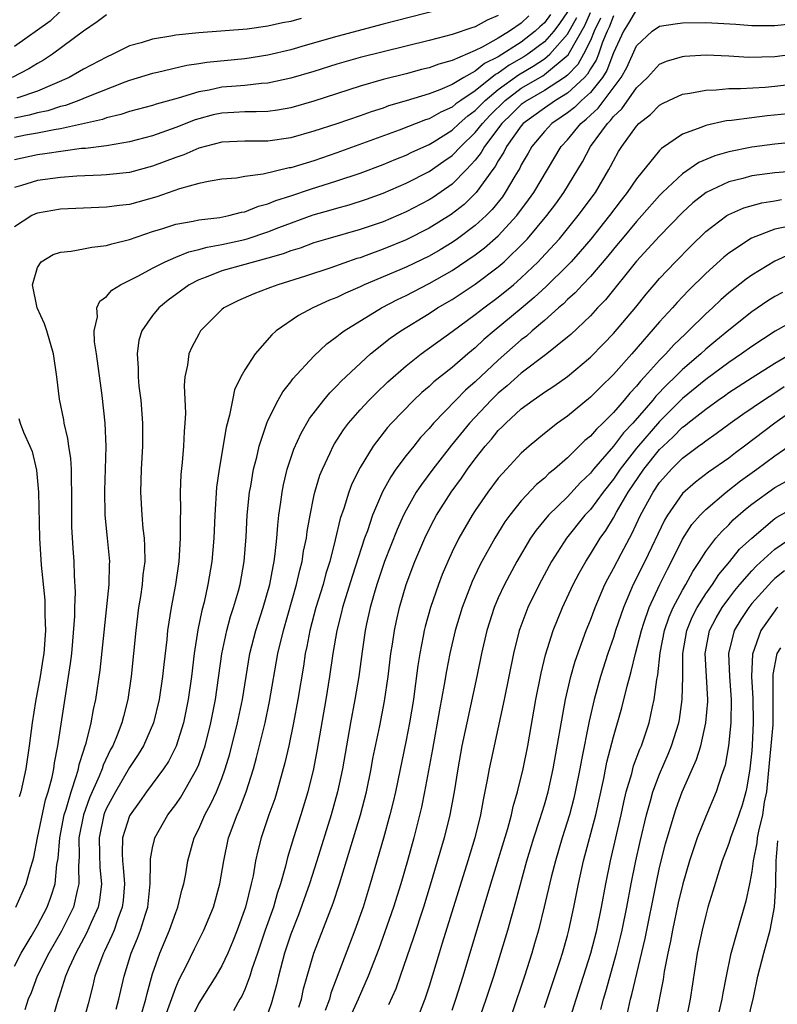
# Model space of a CAD drawing. Units: inches. Extents: x 2607000 to 2610000, y 1473207 to 1476000.
# Drawn here: x 2607309 to 2607375, y 1474471 to 1474556 of the extents above; entities that cross this region are included whole.
import ezdxf

# ---------------------------------------------------------------- set-up
doc = ezdxf.new("R2010")
doc.units = ezdxf.units.IN
doc.header["$MEASUREMENT"] = 0
doc.layers.add('LD26071473_2ft', color=24, linetype='Continuous')

msp = doc.modelspace()

# ---------------------------------------------------------------- linework, layer by layer
at = {"layer": 'LD26071473_2ft'}
for points, elevation in [([(2607347, 1474557.157), (2607341, 1474555.607), (2607337, 1474554.545), (2607334.234, 1474553.766), (2607333, 1474553.4), (2607331, 1474552.917), (2607329, 1474552.623), (2607325.698, 1474552.302), (2607325, 1474552.179), (2607323.964, 1474552.036), (2607321.425, 1474551.425), (2607321, 1474551.34), (2607319, 1474550.736), (2607318.594, 1474550.594), (2607315.295, 1474549.295), (2607314.594, 1474549), (2607313.428, 1474548.572), (2607313, 1474548.472), (2607311.899, 1474548.101), (2607311, 1474547.916), (2607310.285, 1474547.715), (2607309, 1474547.468)], 11128), ([(2607317, 1474556.428), (2607316.192, 1474555.808), (2607315, 1474555.023), (2607312.309, 1474553), (2607311.513, 1474552.487), (2607311, 1474552.2), (2607310.263, 1474551.737), (2607308.793, 1474551)], 11124), ([(2607313, 1474556.755), (2607312.111, 1474555.89), (2607309, 1474553.666)], 11122), ([(2607357, 1474556.677), (2607356.325, 1474555.675), (2607355.811, 1474555), (2607355, 1474554.096), (2607353.567, 1474553), (2607353.229, 1474552.771), (2607351.951, 1474552.049), (2607351, 1474551.358), (2607350.758, 1474551.242), (2607349, 1474549.844), (2607347.741, 1474549), (2607347.31, 1474548.69), (2607347, 1474548.412), (2607346.012, 1474547.988), (2607345, 1474547.399), (2607344.694, 1474547.306), (2607342.404, 1474546.404), (2607337, 1474544.439), (2607335, 1474543.766), (2607333, 1474543.163), (2607332.858, 1474543.142), (2607330.595, 1474542.595), (2607329, 1474542.39), (2607328.266, 1474542.267), (2607327, 1474542.154), (2607326.006, 1474542.006), (2607325, 1474541.794), (2607323.338, 1474541.338), (2607321.366, 1474540.634), (2607319, 1474539.982), (2607318.111, 1474539.889), (2607317, 1474539.723), (2607315, 1474539.654), (2607313, 1474539.558), (2607311, 1474539.216), (2607310.842, 1474539.158), (2607310.515, 1474539), (2607309, 1474538.022)], 11136), ([(2607309, 1474473.869), (2607309.586, 1474475), (2607310.457, 1474476.457), (2607311, 1474477.406), (2607311.837, 1474479), (2607312.154, 1474479.846), (2607312.529, 1474481), (2607312.698, 1474482.698), (2607312.789, 1474483.211), (2607312.933, 1474485), (2607313.334, 1474487), (2607313.504, 1474487.504), (2607313.92, 1474489), (2607314.405, 1474490.404), (2607314.555, 1474491), (2607314.618, 1474491.383), (2607315, 1474492.539), (2607315.102, 1474492.898), (2607315.226, 1474493.226), (2607315.671, 1474495), (2607315.868, 1474496.132), (2607316.066, 1474497), (2607316.431, 1474499.569), (2607317.223, 1474507), (2607317.263, 1474508.737), (2607317.284, 1474509), (2607317.095, 1474511), (2607316.878, 1474513), (2607316.843, 1474515.157), (2607316.919, 1474517), (2607316.955, 1474518.955), (2607316.867, 1474521), (2607316.618, 1474523.382), (2607316.116, 1474527), (2607315.949, 1474528.051), (2607315.911, 1474529), (2607316.208, 1474530.208), (2607316.17, 1474531), (2607316.411, 1474531.589), (2607317, 1474531.99), (2607317.468, 1474532.532), (2607318.216, 1474533), (2607319.775, 1474533.775), (2607321, 1474534.443), (2607322.074, 1474535), (2607323, 1474535.398), (2607324.129, 1474535.871), (2607325, 1474536.055), (2607325.722, 1474536.278), (2607327, 1474536.495), (2607329, 1474536.941), (2607329.197, 1474537), (2607331, 1474537.586), (2607331.96, 1474537.96), (2607334.928, 1474539.072), (2607336.494, 1474539.506), (2607337, 1474539.661), (2607338.062, 1474539.938), (2607339.572, 1474540.428), (2607341, 1474540.957), (2607343, 1474541.817), (2607345, 1474542.837), (2607346.285, 1474543.715), (2607347, 1474544.214), (2607347.739, 1474545), (2607349, 1474546.209), (2607349.618, 1474547), (2607350.287, 1474547.713), (2607351.593, 1474549), (2607353, 1474550.049), (2607354.854, 1474551.146), (2607355, 1474551.246), (2607357.054, 1474552.946), (2607357.167, 1474553.167), (2607358.511, 1474555.489), (2607359, 1474556.638)], 11140), ([(2607355.544, 1474556.456), (2607355, 1474555.742), (2607354.608, 1474555.392), (2607354.207, 1474555), (2607353, 1474554.069), (2607351, 1474552.77), (2607349.803, 1474552.197), (2607349, 1474551.53), (2607348.013, 1474551), (2607347, 1474550.385), (2607345.916, 1474549.916), (2607345, 1474549.582), (2607343, 1474548.963), (2607341.484, 1474548.516), (2607341, 1474548.338), (2607339.98, 1474548.02), (2607339, 1474547.66), (2607337, 1474546.972), (2607335, 1474546.318), (2607333, 1474545.756), (2607331, 1474545.467), (2607329, 1474545.469), (2607327, 1474545.378), (2607325, 1474544.864), (2607323.709, 1474544.291), (2607323, 1474544.054), (2607321, 1474543.28), (2607319, 1474542.748), (2607317, 1474542.53), (2607316.519, 1474542.52), (2607314.414, 1474542.414), (2607313, 1474542.303), (2607311, 1474542.043), (2607309.625, 1474541.625), (2607309, 1474541.452)], 11134), ([(2607351, 1474556.359), (2607350.032, 1474555.967), (2607349, 1474555.395), (2607348.695, 1474555.305), (2607347, 1474554.724), (2607345, 1474554.194), (2607339, 1474552.714), (2607337, 1474552.15), (2607335, 1474551.524), (2607333, 1474550.921), (2607331, 1474550.484), (2607330.461, 1474550.46), (2607329, 1474550.295), (2607328.247, 1474550.247), (2607327, 1474550.14), (2607325.903, 1474549.903), (2607325, 1474549.755), (2607323.201, 1474549.201), (2607321.316, 1474548.684), (2607321, 1474548.571), (2607319, 1474548.027), (2607318.232, 1474547.768), (2607317, 1474547.49), (2607316.643, 1474547.357), (2607313, 1474546.532), (2607312.459, 1474546.459), (2607311, 1474546.157), (2607309.974, 1474545.975), (2607309, 1474545.778)], 11130), ([(2607353.653, 1474556.348), (2607353, 1474555.708), (2607351.978, 1474555), (2607351, 1474554.4), (2607349.615, 1474553.615), (2607349, 1474553.321), (2607347, 1474552.46), (2607345.847, 1474552.152), (2607345, 1474551.829), (2607344.33, 1474551.67), (2607343, 1474551.31), (2607341, 1474550.801), (2607339, 1474550.226), (2607335, 1474548.936), (2607333, 1474548.361), (2607331.846, 1474548.154), (2607331, 1474548.047), (2607329.997, 1474548.003), (2607329, 1474548.018), (2607328.046, 1474547.954), (2607327, 1474547.907), (2607326.26, 1474547.74), (2607325, 1474547.412), (2607324.685, 1474547.315), (2607323, 1474546.649), (2607321, 1474545.936), (2607319, 1474545.403), (2607317, 1474545.072), (2607315.166, 1474544.834), (2607314.812, 1474544.813), (2607311.643, 1474544.357), (2607311, 1474544.289), (2607309, 1474543.858)], 11132), ([(2607361, 1474556.333), (2607360.635, 1474555.365), (2607360.459, 1474555), (2607360.056, 1474554.056), (2607359.685, 1474553), (2607359.494, 1474552.506), (2607359, 1474551.737), (2607358.736, 1474551.264), (2607358.475, 1474551), (2607357, 1474549.624), (2607355.965, 1474549), (2607355, 1474548.339), (2607353.171, 1474547), (2607353, 1474546.799), (2607351.724, 1474545), (2607351.492, 1474544.508), (2607351, 1474543.767), (2607350.731, 1474543.269), (2607350.513, 1474543), (2607349.094, 1474541), (2607348.04, 1474539.96), (2607346.913, 1474539.086), (2607345, 1474537.905), (2607343, 1474536.895), (2607341, 1474536.079), (2607339.53, 1474535.53), (2607339, 1474535.343), (2607338.732, 1474535.268), (2607336.468, 1474534.468), (2607334.255, 1474533.745), (2607331.857, 1474533), (2607331.231, 1474532.769), (2607331, 1474532.666), (2607329.771, 1474532.229), (2607328.386, 1474531.614), (2607327.187, 1474531), (2607327, 1474530.844), (2607325.162, 1474529), (2607325, 1474528.726), (2607324.416, 1474527.584), (2607324.152, 1474527), (2607324.028, 1474526.028), (2607323.804, 1474525), (2607323.747, 1474524.253), (2607323.851, 1474521.852), (2607323.808, 1474521), (2607323.726, 1474520.274), (2607323.678, 1474519), (2607323.563, 1474517.564), (2607323.451, 1474516.549), (2607323.388, 1474515), (2607323.404, 1474513.403), (2607323.377, 1474512.623), (2607323.401, 1474511), (2607323.281, 1474509), (2607322.977, 1474507), (2607322.605, 1474505), (2607322.301, 1474503), (2607322.226, 1474502.226), (2607321.964, 1474500.036), (2607321.86, 1474499), (2607321.564, 1474497), (2607321.071, 1474495), (2607320.204, 1474493), (2607319.756, 1474492.244), (2607319, 1474491.122), (2607317.764, 1474489), (2607317, 1474487.571), (2607316.83, 1474487.17), (2607316.769, 1474487), (2607316.345, 1474485), (2607316.4, 1474483.6), (2607316.421, 1474482.421), (2607316.555, 1474481), (2607316.39, 1474479.61), (2607316.258, 1474479), (2607315.662, 1474477.662), (2607315.271, 1474476.729), (2607314.577, 1474475.423), (2607314.331, 1474475), (2607313.758, 1474473.758), (2607313.439, 1474473), (2607312.859, 1474471.141), (2607312.803, 1474471), (2607312.393, 1474469.607)], 11144), ([(2607363, 1474556.895), (2607362.304, 1474555.695), (2607361.879, 1474555), (2607361, 1474553.12), (2607360.412, 1474551.588), (2607360.034, 1474551), (2607359, 1474549.701), (2607358.237, 1474549), (2607357.614, 1474548.386), (2607357, 1474547.909), (2607356.466, 1474547.534), (2607355.657, 1474547), (2607355, 1474546.289), (2607353.909, 1474545), (2607353.586, 1474544.414), (2607353, 1474543.418), (2607352.866, 1474543.134), (2607352.433, 1474542.433), (2607351.603, 1474541), (2607351.353, 1474540.647), (2607350.471, 1474539.529), (2607349.949, 1474539), (2607349, 1474538.134), (2607347.467, 1474537), (2607347, 1474536.673), (2607345.958, 1474536.042), (2607345, 1474535.489), (2607343, 1474534.531), (2607339.361, 1474533), (2607339, 1474532.826), (2607337.728, 1474532.272), (2607337, 1474531.908), (2607336.342, 1474531.658), (2607334.908, 1474531), (2607333.657, 1474530.343), (2607331.725, 1474529), (2607331.335, 1474528.665), (2607329.891, 1474527), (2607329, 1474525.61), (2607328.661, 1474525), (2607328.117, 1474523.883), (2607327.921, 1474523), (2607327.679, 1474521.679), (2607327.38, 1474520.62), (2607326.763, 1474517), (2607326.553, 1474515.447), (2607326.397, 1474513), (2607326.31, 1474511), (2607326.137, 1474509), (2607325.796, 1474507), (2607325.462, 1474505.462), (2607325.269, 1474504.731), (2607324.932, 1474503.068), (2607324.609, 1474501), (2607324.373, 1474499), (2607324.088, 1474497), (2607323.667, 1474495), (2607323.032, 1474492.968), (2607322.367, 1474491.633), (2607321.95, 1474491), (2607320.471, 1474489), (2607319.865, 1474488.135), (2607319.038, 1474487), (2607319, 1474486.916), (2607318.396, 1474485), (2607318.357, 1474483.643), (2607318.387, 1474483), (2607318.443, 1474482.443), (2607318.547, 1474481), (2607318.436, 1474479.564), (2607318.363, 1474479), (2607317.978, 1474477.979), (2607317.658, 1474477), (2607317.472, 1474476.528), (2607316.825, 1474475.175), (2607316.728, 1474475), (2607316.548, 1474474.548), (2607315.99, 1474473), (2607315.811, 1474472.189), (2607315.397, 1474470.603), (2607314.956, 1474469)], 11146), ([(2607309.13, 1474479), (2607310.021, 1474481), (2607310.387, 1474482.387), (2607310.587, 1474483), (2607310.676, 1474483.324), (2607310.997, 1474485), (2607311.709, 1474488.291), (2607311.942, 1474489), (2607312.276, 1474490.276), (2607312.42, 1474491), (2607312.488, 1474491.512), (2607312.777, 1474493), (2607313.868, 1474500.132), (2607313.974, 1474501), (2607314.082, 1474502.082), (2607314.249, 1474504.25), (2607314.258, 1474505), (2607314.311, 1474506.311), (2607314.229, 1474507.771), (2607314.197, 1474509), (2607314.105, 1474510.105), (2607313.993, 1474511.992), (2607313.98, 1474513), (2607313.999, 1474515), (2607313.952, 1474516.048), (2607313.963, 1474517), (2607313.913, 1474517.914), (2607313.734, 1474519), (2607313.653, 1474519.653), (2607313.318, 1474521), (2607313.28, 1474521.28), (2607312.923, 1474523.077), (2607312.687, 1474525), (2607312.397, 1474527), (2607311.805, 1474529), (2607311.608, 1474529.608), (2607310.964, 1474531), (2607310.578, 1474533), (2607311, 1474534.498), (2607311.311, 1474535), (2607312.373, 1474535.627), (2607313, 1474535.839), (2607313.919, 1474535.919), (2607315, 1474536.125), (2607315.721, 1474536.279), (2607317, 1474536.397), (2607317.447, 1474536.553), (2607319, 1474536.925), (2607321, 1474537.616), (2607321.886, 1474537.886), (2607323, 1474538.256), (2607324.516, 1474538.516), (2607325, 1474538.629), (2607326.842, 1474538.842), (2607327.622, 1474539), (2607328.707, 1474539.293), (2607329, 1474539.337), (2607330.184, 1474539.816), (2607331, 1474540.015), (2607331.689, 1474540.311), (2607333, 1474540.718), (2607334.7, 1474541.3), (2607337, 1474542.008), (2607339, 1474542.686), (2607341, 1474543.45), (2607342.094, 1474543.907), (2607343, 1474544.261), (2607343.494, 1474544.506), (2607345, 1474545.181), (2607345.448, 1474545.448), (2607347, 1474546.408), (2607347.616, 1474547), (2607348.346, 1474547.653), (2607349, 1474548.124), (2607349.848, 1474549), (2607351, 1474549.944), (2607352.768, 1474551.232), (2607354.042, 1474551.959), (2607355, 1474552.61), (2607355.467, 1474553), (2607357, 1474554.746), (2607357.814, 1474556.187)], 11138), ([(2607333.895, 1474556.105), (2607333, 1474555.85), (2607332.268, 1474555.731), (2607331, 1474555.437), (2607329.191, 1474555.191), (2607325, 1474554.878), (2607323, 1474554.66), (2607322.574, 1474554.574), (2607321, 1474554.317), (2607319.996, 1474553.996), (2607319, 1474553.724), (2607317.533, 1474553), (2607317, 1474552.765), (2607315, 1474551.701), (2607313.767, 1474551), (2607311, 1474549.812), (2607309.204, 1474549.204)], 11126), ([(2607359.876, 1474556.124), (2607359.336, 1474555), (2607359, 1474554.214), (2607358.394, 1474553), (2607357.895, 1474552.105), (2607357, 1474551.199), (2607356.749, 1474551), (2607355, 1474549.867), (2607353.5, 1474549), (2607353, 1474548.632), (2607352.178, 1474547.822), (2607351.315, 1474547), (2607349.808, 1474545), (2607349.525, 1474544.475), (2607349, 1474543.829), (2607348.227, 1474543), (2607347, 1474541.731), (2607345.386, 1474540.614), (2607345, 1474540.374), (2607343, 1474539.335), (2607341, 1474538.477), (2607339, 1474537.788), (2607336.215, 1474537), (2607335, 1474536.634), (2607333.813, 1474536.187), (2607333, 1474535.941), (2607332.323, 1474535.677), (2607331, 1474535.299), (2607329.827, 1474535), (2607327, 1474534.202), (2607325.658, 1474533.658), (2607325, 1474533.423), (2607324.18, 1474533), (2607322.342, 1474531.658), (2607321.531, 1474531), (2607321, 1474530.337), (2607320.059, 1474529), (2607319.807, 1474528.192), (2607319.648, 1474527), (2607319.75, 1474525.75), (2607319.738, 1474525), (2607319.812, 1474524.188), (2607319.967, 1474523), (2607320.126, 1474521), (2607320.117, 1474519), (2607320.01, 1474517), (2607319.949, 1474515), (2607320.05, 1474513), (2607320.15, 1474511.85), (2607320.261, 1474511), (2607320.307, 1474510.307), (2607320.311, 1474509), (2607320.159, 1474507.841), (2607320.095, 1474507), (2607319.942, 1474505.942), (2607319.786, 1474505), (2607319.542, 1474503), (2607319.141, 1474499), (2607318.848, 1474497), (2607318.459, 1474495.541), (2607318.338, 1474495), (2607317.927, 1474493.927), (2607317.538, 1474493), (2607317.342, 1474492.658), (2607316.693, 1474491.307), (2607316.605, 1474491), (2607316.354, 1474490.354), (2607315.527, 1474488.473), (2607315.002, 1474487), (2607314.606, 1474485), (2607314.619, 1474483.381), (2607314.556, 1474482.556), (2607314.603, 1474481), (2607314.446, 1474480.446), (2607314.123, 1474479), (2607313.084, 1474476.916), (2607311.983, 1474475), (2607310.979, 1474473), (2607310.443, 1474471.556), (2607310.209, 1474471), (2607309.921, 1474470.079)], 11142), ([(2607317.848, 1474470.152), (2607318.072, 1474471), (2607318.515, 1474473), (2607319.15, 1474475), (2607319.7, 1474476.3), (2607319.959, 1474477), (2607320.369, 1474478.369), (2607320.575, 1474479), (2607320.789, 1474481), (2607320.825, 1474482.825), (2607320.809, 1474483), (2607320.815, 1474483.185), (2607321, 1474484.149), (2607321.147, 1474484.853), (2607321.192, 1474485), (2607322.329, 1474487), (2607323, 1474487.889), (2607323.454, 1474488.546), (2607324.848, 1474491), (2607325, 1474491.379), (2607325.423, 1474492.577), (2607325.546, 1474493), (2607326.056, 1474495), (2607326.457, 1474497), (2607327.012, 1474500.988), (2607327.444, 1474503), (2607327.772, 1474504.228), (2607328.03, 1474505), (2607328.443, 1474506.444), (2607328.588, 1474507), (2607328.948, 1474509), (2607329.117, 1474511.116), (2607329.218, 1474513), (2607329.413, 1474515), (2607329.513, 1474515.513), (2607329.759, 1474517), (2607330.035, 1474518.035), (2607330.251, 1474519), (2607330.91, 1474521), (2607331, 1474521.209), (2607331.896, 1474523), (2607332.295, 1474523.705), (2607333, 1474524.577), (2607333.173, 1474524.827), (2607335, 1474526.811), (2607336.128, 1474527.872), (2607337, 1474528.503), (2607337.262, 1474528.737), (2607337.623, 1474529), (2607340.853, 1474531), (2607342.265, 1474531.735), (2607343, 1474532.079), (2607343.598, 1474532.402), (2607345, 1474533.112), (2607347, 1474534.236), (2607349, 1474535.589), (2607349.803, 1474536.196), (2607351, 1474537.254), (2607352.611, 1474539), (2607353.633, 1474540.368), (2607354.083, 1474541), (2607355.283, 1474543), (2607356.458, 1474545), (2607357, 1474545.585), (2607358.167, 1474547), (2607358.635, 1474547.364), (2607359, 1474547.723), (2607359.676, 1474548.324), (2607361.669, 1474551), (2607362.149, 1474551.851), (2607363, 1474553.727), (2607364.369, 1474555), (2607365, 1474555.43), (2607366.344, 1474555.656), (2607367, 1474555.745), (2607369, 1474555.751), (2607371.616, 1474555.616), (2607373, 1474555.511), (2607375, 1474555.493), (2607376.358, 1474555.643)], 11148), ([(2607320.086, 1474469.914), (2607320.412, 1474471), (2607320.512, 1474471.488), (2607321, 1474473.198), (2607321.632, 1474475), (2607322.467, 1474477), (2607323, 1474478.54), (2607323.187, 1474479), (2607323.535, 1474480.465), (2607323.696, 1474481), (2607323.868, 1474481.868), (2607324.053, 1474483), (2607324.612, 1474485), (2607325, 1474485.778), (2607325.521, 1474487), (2607326.054, 1474487.946), (2607326.531, 1474489), (2607327, 1474490.158), (2607327.308, 1474491), (2607327.696, 1474492.304), (2607328.368, 1474495), (2607328.792, 1474497), (2607329.108, 1474499), (2607329.448, 1474501), (2607329.963, 1474503), (2607330.605, 1474505), (2607331.174, 1474507), (2607331.447, 1474508.553), (2607331.55, 1474509), (2607331.645, 1474509.645), (2607331.78, 1474511), (2607331.86, 1474512.14), (2607331.964, 1474513), (2607332.133, 1474514.133), (2607332.234, 1474515), (2607332.358, 1474515.642), (2607332.684, 1474517), (2607333.263, 1474518.737), (2607333.879, 1474520.121), (2607334.616, 1474521.384), (2607335.862, 1474523), (2607336.374, 1474523.626), (2607337, 1474524.231), (2607337.368, 1474524.632), (2607339.919, 1474527), (2607341.628, 1474528.372), (2607342.535, 1474529), (2607345, 1474530.518), (2607345.738, 1474531), (2607347, 1474531.733), (2607349, 1474533.046), (2607351, 1474534.553), (2607351.51, 1474535), (2607353.285, 1474536.715), (2607353.541, 1474537), (2607355.207, 1474539), (2607355.987, 1474540.013), (2607356.701, 1474541), (2607358.317, 1474543.683), (2607358.991, 1474545), (2607360.466, 1474547), (2607360.748, 1474547.252), (2607361, 1474547.595), (2607361.737, 1474548.263), (2607363, 1474550.092), (2607363.943, 1474551), (2607365, 1474552.14), (2607365.6, 1474552.4), (2607367, 1474552.818), (2607367.16, 1474552.84), (2607369.05, 1474552.95), (2607371, 1474552.869), (2607372.76, 1474552.761), (2607375, 1474552.811), (2607377, 1474553.062)], 11150), ([(2607322.206, 1474469.794), (2607323, 1474472.011), (2607323.289, 1474472.711), (2607323.936, 1474473.936), (2607324.633, 1474475.367), (2607325.455, 1474477), (2607326.271, 1474479), (2607326.829, 1474481), (2607327.174, 1474483), (2607327.598, 1474485), (2607328.327, 1474487), (2607328.542, 1474487.458), (2607329.119, 1474489), (2607329.749, 1474491), (2607330.022, 1474491.978), (2607330.755, 1474495), (2607331.152, 1474496.848), (2607331.877, 1474501), (2607332.36, 1474503), (2607333.5, 1474507), (2607333.764, 1474508.236), (2607333.975, 1474509), (2607334.105, 1474509.895), (2607334.344, 1474511), (2607334.411, 1474511.589), (2607334.666, 1474513), (2607335, 1474514.638), (2607335.08, 1474515), (2607335.521, 1474516.479), (2607335.73, 1474517), (2607336.414, 1474518.414), (2607336.677, 1474519), (2607336.793, 1474519.207), (2607337.579, 1474520.421), (2607338.01, 1474521), (2607339, 1474522.139), (2607339.789, 1474523), (2607340.391, 1474523.609), (2607341.418, 1474524.582), (2607343, 1474525.978), (2607344.301, 1474527), (2607347, 1474528.947), (2607349, 1474530.42), (2607349.738, 1474531), (2607351, 1474531.923), (2607352.318, 1474533), (2607353, 1474533.595), (2607354.464, 1474535), (2607354.73, 1474535.27), (2607356.316, 1474537), (2607357.947, 1474539), (2607359.427, 1474541), (2607360.608, 1474543), (2607360.748, 1474543.252), (2607361, 1474543.77), (2607361.44, 1474544.56), (2607361.712, 1474545), (2607363, 1474546.779), (2607363.213, 1474547), (2607364.209, 1474547.791), (2607365, 1474548.591), (2607365.261, 1474548.739), (2607365.817, 1474549), (2607367, 1474549.535), (2607367.619, 1474549.62), (2607369, 1474549.901), (2607369.918, 1474549.917), (2607371, 1474550.024), (2607372.02, 1474550.02), (2607374.153, 1474550.153), (2607375, 1474550.225), (2607377, 1474550.46)], 11152), ([(2607376.167, 1474547.833), (2607374.338, 1474547.662), (2607373, 1474547.502), (2607371.254, 1474547.253), (2607370.786, 1474547.214), (2607369, 1474546.82), (2607368.67, 1474546.67), (2607367, 1474546.068), (2607365.175, 1474544.825), (2607365, 1474544.645), (2607363, 1474542.207), (2607362.198, 1474541), (2607361.665, 1474540.335), (2607360.65, 1474539), (2607359.038, 1474536.962), (2607358.118, 1474535.882), (2607357.321, 1474535), (2607357, 1474534.67), (2607355.148, 1474532.852), (2607354.114, 1474531.885), (2607353, 1474530.939), (2607350.633, 1474529), (2607349.751, 1474528.249), (2607349, 1474527.536), (2607348.352, 1474527), (2607347, 1474525.831), (2607345.418, 1474524.582), (2607345, 1474524.18), (2607344.356, 1474523.644), (2607343.677, 1474523), (2607341.74, 1474521), (2607341.389, 1474520.61), (2607340.146, 1474519), (2607339, 1474517.137), (2607338.285, 1474515.715), (2607338.017, 1474515), (2607337.592, 1474513.591), (2607337.285, 1474512.715), (2607336.854, 1474510.854), (2607336.373, 1474509), (2607336.044, 1474507.956), (2607335.788, 1474507), (2607335.174, 1474505), (2607334.641, 1474503), (2607334.384, 1474501.616), (2607334.242, 1474501), (2607334.084, 1474499.916), (2607333.602, 1474497), (2607333.232, 1474495), (2607332.814, 1474493), (2607332.479, 1474491.521), (2607331.783, 1474489), (2607331.595, 1474488.405), (2607331.094, 1474487), (2607330.414, 1474485), (2607330.128, 1474483.872), (2607329.942, 1474483), (2607329.718, 1474481.718), (2607329.559, 1474481), (2607329.057, 1474479), (2607328.35, 1474477), (2607327.971, 1474476.03), (2607327.534, 1474475), (2607327, 1474473.893), (2607326.484, 1474473), (2607325, 1474470.644), (2607324.473, 1474469.527)], 11154), ([(2607379, 1474545.608), (2607375, 1474545.21), (2607373, 1474544.949), (2607371, 1474544.548), (2607369.799, 1474544.201), (2607368.399, 1474543.601), (2607367, 1474542.642), (2607365.261, 1474541), (2607365, 1474540.736), (2607363.466, 1474539), (2607363, 1474538.498), (2607361.745, 1474537), (2607361.415, 1474536.585), (2607361, 1474536.105), (2607360.516, 1474535.484), (2607359, 1474533.721), (2607358.302, 1474533), (2607357.685, 1474532.315), (2607357, 1474531.716), (2607356.646, 1474531.354), (2607356.23, 1474531), (2607355, 1474529.893), (2607353.952, 1474529), (2607353.45, 1474528.549), (2607353, 1474528.212), (2607351, 1474526.464), (2607349, 1474524.568), (2607348.156, 1474523.844), (2607347.313, 1474523), (2607345.387, 1474521), (2607345, 1474520.536), (2607344.259, 1474519.741), (2607343.656, 1474519), (2607343, 1474518.175), (2607342.122, 1474517), (2607341.662, 1474516.338), (2607340.961, 1474515.039), (2607340.086, 1474513), (2607339.638, 1474511.638), (2607339.397, 1474511), (2607338.312, 1474507.688), (2607337.488, 1474505), (2607337.4, 1474504.6), (2607336.977, 1474503), (2607336.64, 1474501), (2607336.356, 1474499), (2607336.029, 1474497), (2607335.291, 1474492.709), (2607334.959, 1474491), (2607334.461, 1474489), (2607333.851, 1474487), (2607333.219, 1474485), (2607332.715, 1474483.285), (2607332.54, 1474482.54), (2607332.102, 1474481), (2607331.818, 1474480.182), (2607331.482, 1474479), (2607330.773, 1474477), (2607330.091, 1474475), (2607329.622, 1474473.622), (2607329.441, 1474473), (2607329, 1474471.853), (2607328.732, 1474471.268), (2607328.558, 1474471), (2607328.011, 1474469.989)], 11156), ([(2607379, 1474543.043), (2607375, 1474542.71), (2607373, 1474542.442), (2607372.232, 1474542.232), (2607371, 1474541.942), (2607369.038, 1474541), (2607367.899, 1474540.101), (2607367, 1474539.279), (2607365, 1474537.223), (2607363, 1474535.051), (2607360.304, 1474531.696), (2607359.622, 1474531), (2607359, 1474530.318), (2607357.3, 1474528.7), (2607357, 1474528.447), (2607355.209, 1474527), (2607353, 1474525.324), (2607351.773, 1474524.227), (2607351, 1474523.587), (2607350.389, 1474523), (2607348.491, 1474521), (2607346.927, 1474519.072), (2607345.305, 1474517), (2607344.322, 1474515.678), (2607343.882, 1474515), (2607343, 1474513.432), (2607342.781, 1474513), (2607342.224, 1474511.776), (2607341.132, 1474509), (2607340.453, 1474507), (2607340.223, 1474506.223), (2607339.886, 1474505), (2607339.565, 1474503.565), (2607339.451, 1474503), (2607339.179, 1474501.179), (2607338.887, 1474499), (2607338.553, 1474497), (2607338.168, 1474495), (2607337.47, 1474491), (2607337.053, 1474489), (2607336.492, 1474487), (2607335.264, 1474483), (2607334.62, 1474481), (2607333.67, 1474478.329), (2607333, 1474476.65), (2607332.446, 1474475), (2607331.922, 1474473), (2607331.758, 1474472.242), (2607331.327, 1474470.673), (2607330.809, 1474469.191)], 11158), ([(2607333.695, 1474470.305), (2607333.912, 1474471), (2607334.107, 1474471.893), (2607334.408, 1474473), (2607335, 1474474.984), (2607336.67, 1474479.33), (2607337.223, 1474481), (2607339.039, 1474487), (2607339.558, 1474489), (2607339.967, 1474491), (2607340.121, 1474491.879), (2607340.712, 1474494.712), (2607341.137, 1474496.863), (2607341.447, 1474499), (2607341.682, 1474501), (2607341.815, 1474501.815), (2607341.982, 1474503), (2607342.154, 1474503.846), (2607342.417, 1474505), (2607342.993, 1474507), (2607343.753, 1474509), (2607344.617, 1474511), (2607345, 1474511.78), (2607345.42, 1474512.58), (2607345.648, 1474513), (2607346.906, 1474515), (2607347.795, 1474516.205), (2607348.334, 1474517), (2607349, 1474517.896), (2607349.875, 1474519), (2607350.405, 1474519.596), (2607351, 1474520.341), (2607351.335, 1474520.665), (2607351.643, 1474521), (2607353, 1474522.244), (2607354.02, 1474523), (2607354.615, 1474523.385), (2607355, 1474523.681), (2607355.811, 1474524.189), (2607357, 1474525.048), (2607359, 1474526.708), (2607360.138, 1474527.862), (2607361, 1474528.765), (2607362.929, 1474531.071), (2607363.822, 1474532.178), (2607364.53, 1474533), (2607365, 1474533.538), (2607366.386, 1474535), (2607367.682, 1474536.318), (2607369, 1474537.612), (2607370.823, 1474539), (2607371, 1474539.111), (2607372.319, 1474539.681), (2607373.88, 1474540.12), (2607375, 1474540.292), (2607375.596, 1474540.404)], 11160), ([(2607376.023, 1474538.023), (2607375, 1474537.817), (2607372.964, 1474537.036), (2607371, 1474535.747), (2607370.59, 1474535.41), (2607369, 1474533.969), (2607367.507, 1474532.493), (2607366.53, 1474531.469), (2607366.123, 1474531), (2607365, 1474529.773), (2607362.594, 1474527), (2607361, 1474525.203), (2607359.875, 1474524.125), (2607359, 1474523.234), (2607357, 1474521.59), (2607356.149, 1474521), (2607355, 1474520.107), (2607353.677, 1474519), (2607353, 1474518.396), (2607351.702, 1474517), (2607351, 1474516.209), (2607350.093, 1474515), (2607349, 1474513.407), (2607348.737, 1474513), (2607347.584, 1474511), (2607347, 1474509.823), (2607346.615, 1474509), (2607346.133, 1474507.867), (2607345.802, 1474507), (2607345.126, 1474505), (2607344.659, 1474503.341), (2607344.58, 1474503), (2607344.494, 1474502.494), (2607344.19, 1474501), (2607344.025, 1474499.975), (2607343.742, 1474497.742), (2607343.633, 1474497), (2607343.294, 1474495), (2607343, 1474493.475), (2607342.07, 1474489), (2607341.873, 1474488.127), (2607341.593, 1474487), (2607341.032, 1474484.968), (2607339.882, 1474481), (2607339.262, 1474479), (2607338.55, 1474477), (2607336.474, 1474471.526), (2607336.337, 1474471), (2607335.968, 1474470.032)], 11162), ([(2607376.341, 1474535.658), (2607375, 1474535.045), (2607373, 1474533.847), (2607372.504, 1474533.496), (2607371, 1474532.296), (2607370.309, 1474531.691), (2607369.582, 1474531), (2607369, 1474530.48), (2607367.517, 1474529), (2607367.242, 1474528.758), (2607366.224, 1474527.776), (2607365.53, 1474527), (2607365, 1474526.468), (2607363.694, 1474525), (2607363.35, 1474524.65), (2607363, 1474524.199), (2607362.408, 1474523.591), (2607361.931, 1474523), (2607361, 1474521.928), (2607360.076, 1474521), (2607359.516, 1474520.483), (2607359, 1474519.854), (2607358.526, 1474519.474), (2607357, 1474517.977), (2607355.872, 1474517), (2607355.388, 1474516.612), (2607355, 1474516.23), (2607354.328, 1474515.672), (2607353, 1474514.249), (2607352, 1474513), (2607351.579, 1474512.421), (2607350.698, 1474511), (2607349.582, 1474509), (2607349.381, 1474508.619), (2607348.736, 1474507.264), (2607347.86, 1474505), (2607347.259, 1474503), (2607346.796, 1474501), (2607346.497, 1474499.503), (2607346.305, 1474498.306), (2607345.897, 1474496.103), (2607345.294, 1474492.706), (2607344.608, 1474489), (2607344.338, 1474487.662), (2607343.678, 1474485), (2607343.12, 1474483), (2607342.529, 1474481), (2607341.902, 1474479), (2607341.162, 1474476.838), (2607340.631, 1474475.369), (2607339.72, 1474473), (2607338.847, 1474471), (2607338.272, 1474469.728)], 11164), ([(2607375.655, 1474532.345), (2607375, 1474531.972), (2607374.404, 1474531.596), (2607373, 1474530.639), (2607371, 1474529.059), (2607369.869, 1474528.131), (2607369, 1474527.4), (2607368.569, 1474527), (2607367, 1474525.659), (2607366.342, 1474525), (2607365.647, 1474524.353), (2607364.674, 1474523.326), (2607364.421, 1474523), (2607362.68, 1474521), (2607361.859, 1474520.141), (2607361, 1474518.991), (2607359.268, 1474517), (2607359, 1474516.659), (2607358.146, 1474515.854), (2607357, 1474514.611), (2607355.353, 1474513), (2607354.292, 1474511.709), (2607353.806, 1474511), (2607352.61, 1474509), (2607351.545, 1474507), (2607351, 1474505.824), (2607350.642, 1474505), (2607349.999, 1474503), (2607349.546, 1474501), (2607349.126, 1474499), (2607348.256, 1474495), (2607347.846, 1474493), (2607347.475, 1474491), (2607347.157, 1474489), (2607346.804, 1474487), (2607346.311, 1474485), (2607345.102, 1474480.898), (2607344.507, 1474479), (2607343.64, 1474476.36), (2607342.494, 1474473), (2607342.1, 1474471.9), (2607341.474, 1474470.526)], 11166), ([(2607377, 1474530.086), (2607375.03, 1474528.97), (2607373, 1474527.654), (2607372.112, 1474527), (2607371, 1474526.254), (2607369, 1474524.772), (2607367, 1474523.125), (2607365, 1474521.147), (2607363, 1474518.824), (2607361.576, 1474517), (2607361, 1474516.146), (2607360.092, 1474515), (2607359, 1474513.513), (2607358.525, 1474513), (2607356.928, 1474511), (2607355.624, 1474509), (2607354.548, 1474507), (2607353.578, 1474505), (2607352.866, 1474503.134), (2607352.822, 1474503), (2607352.33, 1474501), (2607351.506, 1474497), (2607350.63, 1474493), (2607350.21, 1474491), (2607350.045, 1474490.045), (2607349.685, 1474488.315), (2607349.458, 1474487), (2607348.96, 1474485), (2607348.346, 1474483), (2607346.143, 1474475.857), (2607345.864, 1474475), (2607345, 1474472.139), (2607344.726, 1474471.274), (2607344.624, 1474471), (2607344.167, 1474469.833)], 11168), ([(2607347, 1474470.046), (2607347.329, 1474471), (2607347.956, 1474473), (2607350.341, 1474481), (2607351.816, 1474485.816), (2607352.137, 1474487), (2607352.288, 1474487.712), (2607352.675, 1474489), (2607353.162, 1474491), (2607353.56, 1474493), (2607354.27, 1474497), (2607354.718, 1474499.282), (2607355.103, 1474500.897), (2607355.761, 1474503), (2607356.574, 1474505), (2607357.503, 1474507), (2607358.021, 1474507.979), (2607358.599, 1474509), (2607359, 1474509.61), (2607359.839, 1474511), (2607360.325, 1474511.675), (2607361, 1474512.784), (2607361.259, 1474513.258), (2607362.277, 1474515), (2607363.629, 1474517), (2607365, 1474518.704), (2607365.299, 1474519), (2607366.193, 1474519.807), (2607367, 1474520.644), (2607367.212, 1474520.788), (2607367.46, 1474521), (2607369, 1474522.22), (2607370.086, 1474523), (2607370.63, 1474523.371), (2607371, 1474523.645), (2607373.04, 1474524.96), (2607375, 1474526.193), (2607376.4, 1474527)], 11170), ([(2607349.252, 1474469), (2607349.952, 1474471), (2607350.613, 1474473), (2607351.227, 1474475), (2607351.816, 1474477), (2607352.521, 1474479.479), (2607353.482, 1474483), (2607354.08, 1474485), (2607354.606, 1474486.606), (2607355, 1474487.882), (2607355.327, 1474489), (2607355.772, 1474491), (2607356.845, 1474497), (2607357.3, 1474499), (2607357.673, 1474500.327), (2607358.636, 1474503), (2607359, 1474503.906), (2607359.399, 1474505), (2607360.261, 1474507), (2607360.509, 1474507.491), (2607361, 1474508.373), (2607361.663, 1474509.663), (2607362.376, 1474511), (2607362.605, 1474511.395), (2607363.356, 1474513), (2607364.431, 1474515), (2607365, 1474515.841), (2607365.538, 1474516.462), (2607366.023, 1474517), (2607367, 1474517.967), (2607368.38, 1474519), (2607368.749, 1474519.252), (2607369, 1474519.466), (2607369.914, 1474520.086), (2607371.136, 1474521), (2607372.229, 1474521.771), (2607374.026, 1474523), (2607375, 1474523.621), (2607375.824, 1474524.176)], 11172), ([(2607377, 1474522.399), (2607375, 1474521), (2607372.369, 1474519), (2607371.579, 1474518.421), (2607371, 1474517.966), (2607369.256, 1474516.744), (2607368.118, 1474515.882), (2607367, 1474514.885), (2607365.679, 1474513), (2607365.425, 1474512.575), (2607363.72, 1474509), (2607362.712, 1474507), (2607361.858, 1474505), (2607361.188, 1474503), (2607361, 1474502.39), (2607360.519, 1474501), (2607359.868, 1474499), (2607359.313, 1474497), (2607358.874, 1474495.126), (2607358.211, 1474491.789), (2607358.073, 1474491), (2607357.683, 1474489), (2607357.555, 1474488.445), (2607357.168, 1474487), (2607356.533, 1474485), (2607355.955, 1474483), (2607355.6, 1474481.6), (2607354.996, 1474479.004), (2607354.487, 1474477), (2607354.156, 1474475.844), (2607353.906, 1474475), (2607353.267, 1474473), (2607352.194, 1474469.806)], 11174), ([(2607309.388, 1474521.388), (2607309.501, 1474521), (2607309.802, 1474520.198), (2607310.351, 1474519), (2607310.533, 1474518.533), (2607310.911, 1474516.911), (2607311.106, 1474515), (2607311.18, 1474511), (2607311.332, 1474508.668), (2607311.631, 1474505.631), (2607311.654, 1474505), (2607311.647, 1474504.353), (2607311.697, 1474503), (2607311.543, 1474501), (2607311.478, 1474500.522), (2607311.228, 1474499), (2607310.838, 1474496.838), (2607310.554, 1474495), (2607310.292, 1474493), (2607309.99, 1474491), (2607309.554, 1474489), (2607309.429, 1474488.571)], 11136), ([(2607355, 1474470.268), (2607356.357, 1474474.357), (2607356.563, 1474475), (2607357, 1474476.534), (2607357.125, 1474477), (2607357.559, 1474479), (2607357.96, 1474481), (2607358.402, 1474483), (2607359.456, 1474487), (2607360.156, 1474490.156), (2607360.431, 1474491.569), (2607361, 1474493.767), (2607361.719, 1474496.281), (2607362.175, 1474498.174), (2607362.404, 1474499), (2607362.548, 1474499.452), (2607362.908, 1474501), (2607363.416, 1474503), (2607363.645, 1474503.645), (2607364.084, 1474505), (2607365.017, 1474507), (2607365.677, 1474508.322), (2607366.045, 1474509), (2607367, 1474510.919), (2607367.81, 1474512.19), (2607368.51, 1474513), (2607369, 1474513.494), (2607370.774, 1474515), (2607372.026, 1474515.974), (2607373.444, 1474517), (2607375, 1474518.17), (2607376.68, 1474519.32)], 11176), ([(2607357, 1474468.613), (2607357.748, 1474471), (2607359.031, 1474475), (2607359.544, 1474477), (2607359.953, 1474479), (2607360.327, 1474481), (2607360.739, 1474483), (2607361.652, 1474487), (2607361.889, 1474488.111), (2607362.108, 1474489), (2607362.58, 1474490.58), (2607362.748, 1474491.252), (2607363.288, 1474492.712), (2607363.417, 1474493), (2607364.085, 1474495), (2607364.379, 1474496.379), (2607364.532, 1474497), (2607364.755, 1474498.755), (2607364.842, 1474499.157), (2607365.057, 1474501.057), (2607365.44, 1474503), (2607365.827, 1474504.173), (2607366.19, 1474505), (2607367, 1474506.513), (2607367.287, 1474507), (2607367.88, 1474508.12), (2607368.466, 1474509), (2607369, 1474509.856), (2607369.883, 1474511), (2607370.397, 1474511.603), (2607371, 1474512.18), (2607371.401, 1474512.599), (2607372.466, 1474513.534), (2607373, 1474513.962), (2607375, 1474515.406), (2607376.03, 1474515.97)], 11178), ([(2607359.889, 1474470.111), (2607360.119, 1474471), (2607360.328, 1474471.672), (2607361.269, 1474475), (2607361.615, 1474476.385), (2607361.753, 1474477), (2607362.154, 1474479), (2607362.531, 1474481), (2607362.936, 1474483), (2607363.308, 1474484.692), (2607363.859, 1474487), (2607364.213, 1474488.213), (2607364.419, 1474489), (2607365, 1474490.542), (2607365.743, 1474492.257), (2607366.045, 1474493), (2607366.662, 1474495), (2607366.717, 1474495.283), (2607366.972, 1474497), (2607367.009, 1474499), (2607367.012, 1474501), (2607367.359, 1474503), (2607367.836, 1474504.164), (2607368.268, 1474505), (2607369, 1474506.173), (2607369.583, 1474507), (2607370.132, 1474507.868), (2607371.093, 1474509), (2607371.95, 1474510.049), (2607373, 1474511.026), (2607375, 1474512.705), (2607375.174, 1474512.827), (2607377, 1474513.848)], 11180), ([(2607362.211, 1474469.789), (2607362.48, 1474471), (2607362.598, 1474471.403), (2607363.743, 1474476.257), (2607364.694, 1474481), (2607365, 1474482.423), (2607365.517, 1474484.483), (2607366.26, 1474487), (2607366.442, 1474487.558), (2607366.97, 1474489), (2607368.208, 1474491.792), (2607368.576, 1474493), (2607369.015, 1474495), (2607369.175, 1474496.825), (2607369.179, 1474497), (2607369.074, 1474499), (2607368.945, 1474501), (2607369.324, 1474503), (2607369.903, 1474504.097), (2607370.433, 1474505), (2607371, 1474505.784), (2607371.527, 1474506.473), (2607371.964, 1474507), (2607373, 1474508.18), (2607373.398, 1474508.602), (2607375, 1474510.061), (2607376.752, 1474511.248)], 11182), ([(2607375.836, 1474508.164), (2607375, 1474507.502), (2607374.737, 1474507.263), (2607373, 1474505.328), (2607372.738, 1474505), (2607372.056, 1474503.944), (2607371.484, 1474503), (2607370.977, 1474501), (2607371.075, 1474499), (2607371.226, 1474497), (2607371.191, 1474495), (2607370.992, 1474493), (2607370.694, 1474491.306), (2607370.345, 1474490.345), (2607369.923, 1474489), (2607369, 1474486.861), (2607368.273, 1474485), (2607367.939, 1474484.061), (2607367.598, 1474483), (2607367.005, 1474481), (2607366.623, 1474479.377), (2607366.115, 1474477), (2607365.949, 1474476.051), (2607365.722, 1474475), (2607365.406, 1474473.406), (2607365.301, 1474472.699), (2607364.641, 1474469.359)], 11184), ([(2607375.257, 1474505), (2607375.128, 1474504.872), (2607375, 1474504.715), (2607373.793, 1474503), (2607373.062, 1474500.938), (2607372.992, 1474499), (2607373.105, 1474497.105), (2607373.134, 1474495), (2607373.038, 1474493.038), (2607373, 1474492.566), (2607372.834, 1474491), (2607372.586, 1474489.414), (2607372.486, 1474489), (2607372.162, 1474487.838), (2607371.655, 1474486.345), (2607371.153, 1474485), (2607371, 1474484.506), (2607370.444, 1474483), (2607370.168, 1474482.168), (2607369.634, 1474480.366), (2607369.201, 1474479), (2607369, 1474478.298), (2607368.682, 1474477), (2607368.276, 1474475), (2607367.652, 1474471), (2607367.256, 1474469)], 11186), ([(2607375.501, 1474501.501), (2607375.191, 1474501), (2607375.136, 1474500.864), (2607374.833, 1474499.168), (2607374.817, 1474494.817), (2607374.67, 1474493), (2607374.504, 1474491.496), (2607374.267, 1474489), (2607374.089, 1474488.089), (2607373.928, 1474487), (2607373.591, 1474485.591), (2607373.482, 1474485), (2607373.441, 1474484.56), (2607373.122, 1474483), (2607373, 1474482.075), (2607372.842, 1474481.158), (2607372.797, 1474481), (2607372.488, 1474479.512), (2607371.752, 1474477), (2607371.145, 1474474.855), (2607370.765, 1474473), (2607370.484, 1474471.516), (2607370.407, 1474471), (2607370.137, 1474469.863)], 11188), ([(2607372.621, 1474469), (2607373.139, 1474471.139), (2607373.539, 1474473), (2607374.062, 1474475), (2607374.612, 1474477), (2607374.983, 1474479), (2607375.101, 1474480.899), (2607375.085, 1474481.085), (2607375.126, 1474483), (2607375.268, 1474484.732)], 11190)]:
    msp.add_lwpolyline(points, dxfattribs=dict(at, elevation=elevation))

doc.saveas('drawing.dxf')
